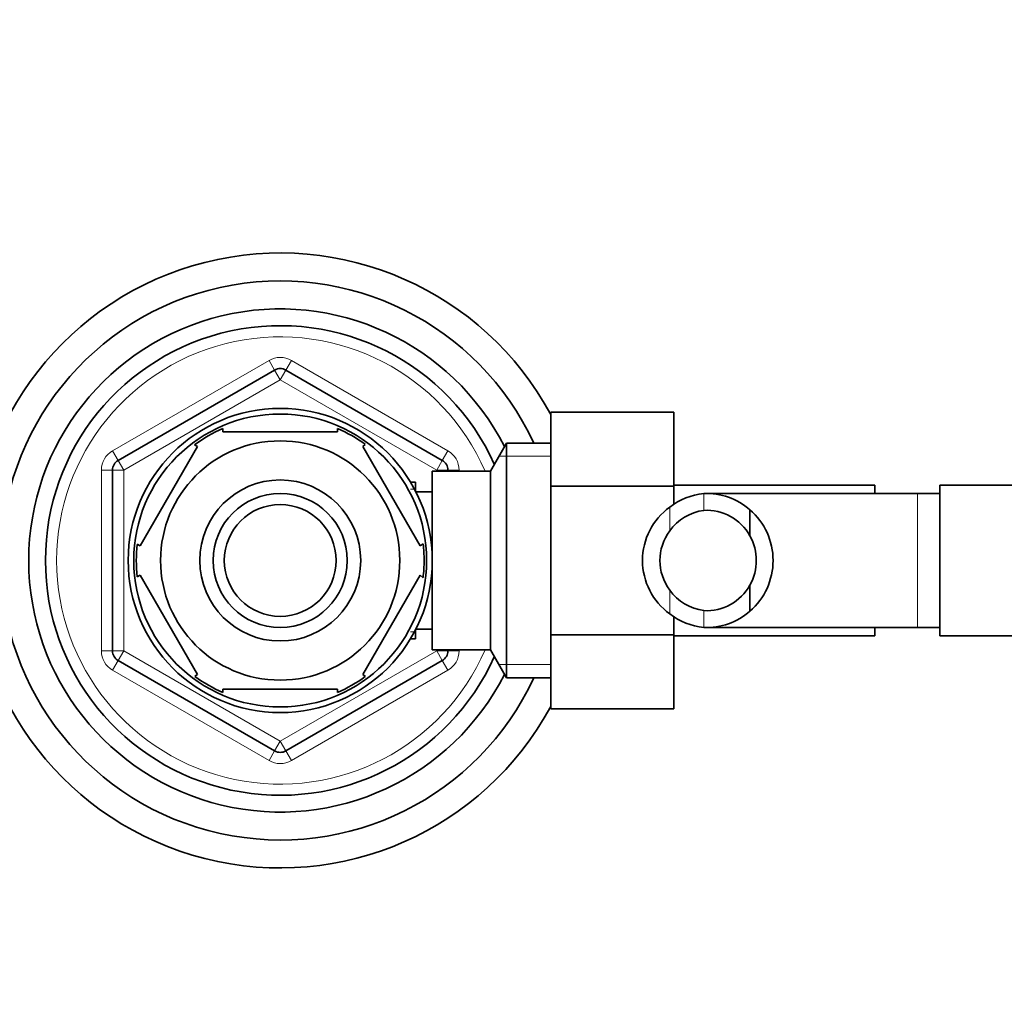
# Model space of a CAD drawing. Units: millimetres. Extents: x 0 to 1706, y 0 to 2238.
# Drawn here: x 801 to 889, y 1890 to 1977 of the extents above; entities that cross this region are included whole.
import ezdxf
from ezdxf import colors
from ezdxf.entities.mleader import LeaderData, LeaderLine
from ezdxf.math import Vec2, Vec3

# ---------------------------------------------------------------- set-up
doc = ezdxf.new("R2010")
doc.units = ezdxf.units.MM
doc.layers.add('DV4_Défaut', color=7, linetype='Continuous')
doc.layers.add('Défaut', color=7, linetype='Continuous')

# ---------------------------------------------------------------- blocks, each defined once
blk = doc.blocks.new('_DOT')
at = {"color": 0}
blk.add_line((0, 0), (-1, 0), dxfattribs=at)
at = {"color": 0, "const_width": 0.333}
blk.add_lwpolyline([(-0.1665, 0, 1), (0.1665, 0, 1)], format="xyb", close=True, dxfattribs=at)
blk = doc.blocks.new('SE3')
at = {"layer": 'DV4_Défaut', "color": 7, "linetype": 'Continuous', "lineweight": 18}
for p, q in [((809.704, 1938.123), (823.704, 1946.206)), ((823.704, 1946.206), (824.204, 1945.34)), ((825.704, 1946.206), (825.204, 1945.34)), ((825.704, 1946.206), (839.704, 1938.123)), ((824.704, 1944.474), (824.204, 1945.34)), ((824.704, 1944.474), (825.204, 1945.34)), ((824.704, 1944.474), (810.704, 1936.391)), ((838.704, 1936.391), (824.704, 1944.474)), ((809.704, 1938.123), (810.204, 1937.257)), ((839.704, 1938.123), (839.204, 1937.257)), ((810.704, 1936.391), (810.204, 1937.257)), ((838.704, 1936.391), (839.204, 1937.257)), ((848.904, 1937.624), (844.264, 1937.624)), ((808.704, 1920.225), (808.704, 1936.391)), ((808.704, 1936.391), (809.704, 1936.391)), ((810.704, 1936.391), (809.704, 1936.391)), ((810.704, 1936.391), (810.704, 1920.225)), ((838.704, 1936.308), (838.704, 1936.391)), ((838.704, 1936.391), (839.704, 1936.391)), ((839.704, 1936.391), (840.704, 1936.391)), ((840.704, 1936.391), (840.704, 1936.308)), ((836.804, 1934.695), (836.365, 1934.695)), ((862.595, 1934.295), (862.595, 1932.791)), ((881.704, 1922.308), (881.704, 1934.308)), ((859.556, 1933.082), (859.556, 1930.962)), ((859.556, 1923.534), (859.556, 1925.654)), ((862.595, 1922.321), (862.595, 1923.826)), ((836.804, 1921.922), (836.365, 1921.922)), ((838.704, 1920.225), (838.704, 1920.308)), ((840.704, 1920.308), (840.704, 1920.225)), ((808.704, 1920.225), (809.704, 1920.225)), ((809.704, 1920.225), (810.704, 1920.225)), ((810.204, 1919.359), (810.704, 1920.225)), ((810.704, 1920.225), (824.704, 1912.142)), ((824.704, 1912.142), (838.704, 1920.225)), ((839.704, 1920.225), (838.704, 1920.225)), ((839.204, 1919.359), (838.704, 1920.225)), ((839.704, 1920.225), (840.704, 1920.225)), ((810.204, 1919.359), (809.704, 1918.493)), ((823.704, 1910.41), (809.704, 1918.493)), ((839.704, 1918.493), (825.704, 1910.41)), ((839.204, 1919.359), (839.704, 1918.493)), ((848.904, 1918.993), (844.264, 1918.993)), ((824.204, 1911.276), (824.704, 1912.142)), ((825.204, 1911.276), (824.704, 1912.142)), ((824.204, 1911.276), (823.704, 1910.41)), ((825.204, 1911.276), (825.704, 1910.41))]:
    blk.add_line(p, q, dxfattribs=at)
at = {"layer": 'DV4_Défaut', "color": 7, "linetype": 'Continuous', "lineweight": 35}
for p, q in [((810.204, 1937.257), (824.204, 1945.34)), ((825.204, 1945.34), (839.204, 1937.257)), ((848.904, 1941.571), (859.904, 1941.571)), ((848.904, 1934.948), (848.904, 1941.571)), ((859.904, 1934.948), (859.904, 1941.571)), ((819.58, 1939.808), (819.58, 1940.115)), ((829.829, 1939.808), (819.58, 1939.808)), ((829.829, 1940.115), (829.829, 1939.808)), ((844.948, 1938.808), (843.504, 1936.308)), ((844.948, 1917.808), (844.948, 1938.808)), ((848.904, 1938.808), (844.948, 1938.808)), ((817.307, 1938.496), (812.183, 1929.62)), ((817.034, 1938.644), (817.307, 1938.496)), ((832.313, 1938.689), (832.102, 1938.496)), ((832.102, 1938.496), (837.226, 1929.62)), ((809.704, 1920.225), (809.704, 1936.391)), ((838.304, 1920.308), (838.304, 1936.308)), ((843.504, 1936.308), (838.304, 1936.308)), ((839.704, 1936.391), (839.704, 1936.308)), ((843.504, 1920.308), (843.504, 1936.308)), ((836.804, 1935.308), (836.365, 1935.308)), ((836.804, 1934.458), (836.804, 1935.308)), ((838.304, 1934.458), (836.835, 1934.458)), ((848.904, 1934.948), (859.904, 1934.948)), ((848.904, 1921.669), (848.904, 1934.948)), ((877.904, 1935.058), (859.904, 1935.058)), ((859.904, 1933.301), (859.904, 1934.948)), ((877.904, 1935.058), (877.904, 1934.308)), ((883.704, 1921.558), (883.704, 1935.058)), ((901.704, 1935.058), (883.704, 1935.058)), ((881.704, 1934.308), (862.939, 1934.308)), ((883.704, 1934.308), (881.704, 1934.308)), ((866.724, 1932.844), (866.724, 1930.504)), ((811.917, 1929.774), (812.183, 1929.62)), ((837.226, 1929.62), (837.488, 1929.808)), ((812.183, 1926.996), (811.917, 1926.843)), ((812.183, 1926.996), (817.307, 1918.12)), ((837.226, 1926.996), (832.102, 1918.12)), ((837.226, 1926.996), (837.482, 1926.763)), ((866.724, 1923.772), (866.724, 1926.112)), ((859.904, 1921.669), (859.904, 1923.316)), ((836.804, 1921.308), (836.804, 1922.158)), ((836.835, 1922.158), (838.304, 1922.158)), ((862.936, 1922.308), (881.704, 1922.308)), ((877.904, 1922.308), (877.904, 1921.558)), ((881.704, 1922.308), (883.704, 1922.308)), ((836.365, 1921.308), (836.804, 1921.308)), ((848.904, 1921.669), (859.904, 1921.669)), ((848.904, 1915.029), (848.904, 1921.669)), ((859.904, 1915.029), (859.904, 1921.669)), ((859.904, 1921.558), (877.904, 1921.558)), ((883.704, 1921.558), (901.704, 1921.558)), ((838.304, 1920.308), (843.504, 1920.308)), ((839.704, 1920.308), (839.704, 1920.225)), ((843.504, 1920.308), (844.948, 1917.808)), ((824.204, 1911.276), (810.204, 1919.359)), ((839.204, 1919.359), (825.204, 1911.276)), ((817.063, 1917.951), (817.307, 1918.12)), ((832.324, 1917.935), (832.102, 1918.12)), ((844.948, 1917.808), (848.904, 1917.808)), ((829.829, 1916.808), (819.58, 1916.808)), ((819.58, 1916.501), (819.58, 1916.808)), ((829.829, 1916.808), (829.829, 1916.501)), ((848.904, 1915.029), (859.904, 1915.029))]:
    blk.add_line(p, q, dxfattribs=at)
for radius in [13.6, 13.1, 10.7, 7.2, 6, 5]:
    blk.add_circle((824.704, 1928.308), radius, dxfattribs=at)
for centre, radius, start, end in [((824.704, 1928.308), 27.5, 28.35764, 331.64236), ((824.704, 1928.308), 25, 24.83459, 335.16541), ((824.704, 1928.308), 22.5, 26.91829, 333.08171), ((824.704, 1928.308), 21, 24.20953, 335.79047), ((824.704, 1944.474), 1, 60, 120), ((824.704, 1928.308), 12.871, 113.47542, 126.48917), ((824.704, 1928.308), 12.871, 53.84033, 66.54383), ((810.704, 1936.391), 1, 120, 180), ((838.704, 1936.391), 1, 0, 60), ((863.168, 1928.445), 5.878, 95.59266, 127.91134), ((862.876, 1928.494), 5.808, 48.50143, 92.77226), ((863.008, 1928.308), 5.892, 125.87106, 234.12894), ((863.182, 1928.375), 4.454, 97.57056, 144.49639), ((862.864, 1928.406), 4.393, 28.53441, 93.5183), ((862.796, 1928.308), 6, 310.89091, 49.10909), ((863.118, 1928.308), 4.442, 143.31415, 216.68585), ((862.796, 1928.308), 4.5, 330.78894, 29.21106), ((824.704, 1928.308), 12.871, 173.55724, 186.47543), ((824.704, 1928.308), 12.871, 0, 6.60985), ((824.704, 1928.308), 12.871, 353.14643, 0), ((863.182, 1928.241), 4.454, 215.50361, 262.42944), ((862.864, 1928.211), 4.393, 266.4817, 331.46559), ((862.876, 1928.122), 5.808, 267.22774, 311.49857), ((863.168, 1928.172), 5.878, 232.08866, 264.40734), ((810.704, 1920.225), 1, 180, 240), ((838.704, 1920.225), 1, 300, 0), ((824.704, 1928.308), 12.871, 233.6565, 246.53818), ((824.704, 1928.308), 12.871, 293.45753, 306.251), ((824.704, 1912.142), 1, 240, 300)]:
    blk.add_arc(centre, radius, start, end, dxfattribs=at)
at = {"layer": 'DV4_Défaut', "color": 7, "linetype": 'Continuous', "lineweight": 18}
for centre, radius, start, end in [((824.704, 1928.308), 20, 23.57818, 336.42182), ((824.704, 1944.474), 2, 60, 120), ((810.704, 1936.391), 2, 120, 180), ((838.704, 1936.391), 2, 0, 60), ((810.704, 1920.225), 2, 180, 240), ((838.704, 1920.225), 2, 300, 0), ((824.704, 1912.142), 2, 240, 300)]:
    blk.add_arc(centre, radius, start, end, dxfattribs=at)

msp = doc.modelspace()

# ---------------------------------------------------------------- block references
at = {"layer": 'Défaut'}
msp.add_blockref('SE3', (0, 0), dxfattribs=at)

# ---------------------------------------------------------------- leaders
at = {"layer": 'Défaut', "color": 7, "linetype": 'Continuous', "lineweight": 18}
ml = msp.add_multileader_mtext('Standard', dxfattribs=at)
ml.set_content('{\\pxsm0.9;\\fSolid Edge ISO|b1||i0||c0|p34;\\W1.;07/12/2016\\P}', color=256)
ml.set_leader_properties()
ml.set_arrow_properties(name='DOT')
ml.build(insert=Vec2(0, 0))
ml.multileader.update_dxf_attribs({"leader_type": 0, "dogleg_length": 0, "arrow_head_size": 12})
ctx = ml.context
ctx.base_point, ctx.char_height, ctx.arrow_head_size, ctx.landing_gap_size = Vec3(1262.94, 2230.804), 12, 12, 4.2
notes = []
notes.append((ctx, [(0, (0, 0, 0), (0, 0), (1, 0), 1, [])]))
ctx.mtext.insert = Vec3(1264.94, 2236.924)
for ctx, leaders in notes:
    for number, flags, end, landing, length, lines in leaders:
        leader = LeaderData()
        leader.index, (leader.has_last_leader_line, leader.has_dogleg_vector, leader.attachment_direction) = number, flags
        leader.last_leader_point, leader.dogleg_vector, leader.dogleg_length = Vec3(end), Vec3(landing), length
        for number, points, colour, breaks in lines:
            line = LeaderLine()
            line.index, line.vertices, line.color, line.breaks = number, Vec3.list(points), colors.encode_raw_color(colour), breaks
            leader.lines.append(line)
        ctx.leaders.append(leader)

doc.saveas('drawing.dxf')
